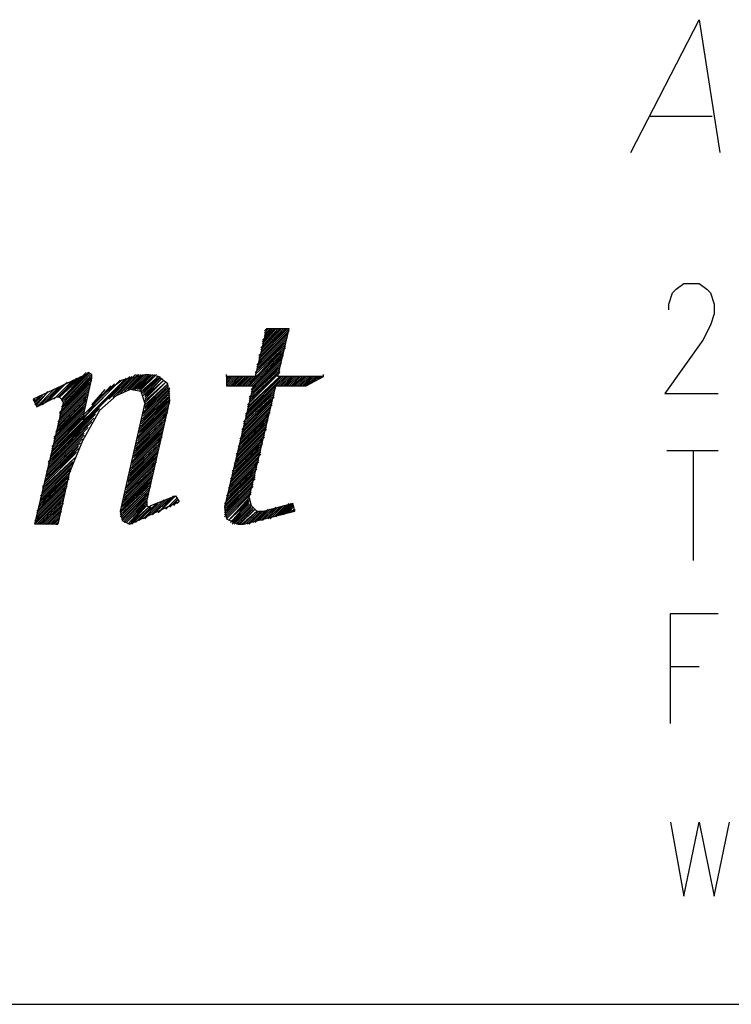
# Model space of a CAD drawing. Extents: x -408 to 288, y 5 to 395.
# Drawn here: x -53 to -45, y 26 to 37 of the extents above; entities that cross this region are included whole.
import ezdxf

# ---------------------------------------------------------------- set-up
doc = ezdxf.new("R2010")
doc.units = 0
doc.layers.add('LAYER_1', color=160, linetype='Continuous')

msp = doc.modelspace()

# ---------------------------------------------------------------- linework, layer by layer
at = {"layer": 'LAYER_1', "color": 7}
for p, q in [((-45.339, 36.047), (-46.037, 36.047)), ((-50.398, 33.38), (-50.101, 33.676)), ((-50.398, 33.359), (-50.08, 33.676)), ((-50.398, 33.337), (-50.059, 33.676)), ((-50.398, 33.316), (-50.059, 33.655)), ((-50.398, 33.295), (-50.08, 33.634)), ((-50.376, 33.464), (-50.165, 33.676)), ((-50.376, 33.443), (-50.144, 33.676)), ((-50.376, 33.422), (-50.123, 33.676)), ((-50.376, 33.401), (-50.123, 33.676)), ((-50.355, 33.549), (-50.228, 33.676)), ((-50.355, 33.528), (-50.228, 33.676)), ((-50.355, 33.507), (-50.207, 33.676)), ((-50.355, 33.485), (-50.186, 33.676)), ((-50.355, 33.464), (-50.165, 33.676)), ((-50.334, 33.655), (-50.313, 33.676)), ((-50.334, 33.634), (-50.292, 33.676)), ((-50.334, 33.57), (-50.25, 33.676)), ((-50.44, 33.189), (-50.101, 33.507)), ((-50.419, 33.274), (-50.08, 33.613)), ((-50.419, 33.253), (-50.08, 33.591)), ((-50.419, 33.232), (-50.08, 33.57)), ((-50.419, 33.21), (-50.101, 33.549)), ((-50.419, 33.21), (-50.101, 33.528)), ((-50.504, 33.041), (-50.123, 33.443)), ((-50.482, 33.041), (-50.123, 33.422)), ((-50.44, 33.168), (-50.101, 33.485)), ((-50.482, 32.999), (-50.144, 33.337)), ((-50.482, 32.977), (-50.144, 33.316)), ((-50.482, 32.956), (-50.144, 33.295)), ((-50.461, 33.02), (-50.144, 33.359)), ((-52.599, 32.872), (-52.282, 33.189)), ((-50.504, 32.914), (-50.165, 33.232)), ((-50.504, 32.893), (-50.165, 33.21)), ((-50.504, 32.872), (-50.165, 33.189)), ((-50.504, 32.851), (-50.186, 33.189)), ((-52.324, 33.168), (-52.916, 32.893)), ((-52.726, 32.893), (-52.535, 33.083)), ((-52.705, 32.279), (-51.879, 33.126)), ((-52.705, 32.321), (-51.943, 33.104)), ((-52.705, 32.3), (-51.901, 33.104)), ((-52.705, 32.343), (-51.964, 33.083)), ((-52.684, 32.893), (-52.493, 33.083)), ((-52.663, 32.914), (-52.472, 33.104)), ((-52.599, 32.808), (-52.26, 33.147)), ((-52.599, 32.766), (-52.282, 33.083)), ((-52.578, 32.829), (-52.26, 33.168)), ((-52.07, 32.893), (-51.816, 33.147)), ((-52.028, 32.914), (-51.795, 33.147)), ((-51.985, 32.935), (-51.773, 33.168)), ((-51.943, 32.956), (-51.752, 33.168)), ((-51.922, 32.977), (-51.731, 33.168)), ((-51.901, 32.977), (-51.71, 33.168)), ((-51.879, 32.999), (-51.689, 33.168)), ((-51.858, 32.999), (-51.668, 33.168)), ((-51.837, 32.999), (-51.668, 33.168)), ((-51.816, 32.999), (-51.647, 33.168)), ((-51.795, 32.999), (-51.625, 33.168)), ((-51.795, 32.999), (-51.604, 33.168)), ((-51.773, 32.999), (-51.604, 33.168)), ((-51.773, 32.999), (-51.583, 33.168)), ((-51.752, 32.999), (-51.583, 33.168)), ((-51.731, 32.999), (-51.562, 33.168)), ((-51.731, 32.977), (-51.562, 33.168)), ((-51.731, 32.977), (-51.541, 33.168)), ((-51.71, 32.977), (-51.52, 33.147)), ((-51.71, 32.956), (-51.52, 33.147)), ((-51.689, 32.956), (-51.52, 33.147)), ((-51.689, 32.956), (-51.498, 33.147)), ((-51.689, 32.935), (-51.498, 33.126)), ((-51.668, 32.935), (-51.477, 33.126)), ((-51.668, 32.914), (-51.477, 33.126)), ((-51.668, 32.914), (-51.456, 33.104)), ((-51.668, 32.893), (-51.456, 33.104)), ((-51.668, 32.893), (-51.456, 33.104)), ((-51.668, 32.872), (-51.435, 33.083)), ((-51.668, 32.851), (-51.435, 33.083)), ((-51.668, 32.851), (-51.435, 33.083)), ((-50.757, 33.147), (-50.757, 33.168)), ((-50.757, 33.147), (-50.736, 33.147)), ((-50.757, 33.126), (-50.736, 33.147)), ((-50.757, 33.104), (-50.715, 33.147)), ((-50.757, 33.083), (-50.694, 33.147)), ((-50.757, 33.083), (-50.694, 33.147)), ((-50.757, 33.062), (-50.673, 33.147)), ((-50.757, 33.041), (-50.652, 33.147)), ((-50.736, 33.041), (-50.63, 33.147)), ((-50.736, 33.041), (-50.63, 33.147)), ((-50.715, 33.041), (-50.609, 33.147)), ((-50.694, 33.041), (-50.588, 33.147)), ((-50.673, 33.041), (-50.588, 33.147)), ((-50.673, 33.041), (-50.567, 33.147)), ((-50.652, 33.041), (-50.546, 33.147)), ((-50.63, 33.041), (-50.546, 33.147)), ((-50.63, 33.041), (-50.525, 33.147)), ((-50.609, 33.041), (-50.504, 33.147)), ((-50.588, 33.041), (-50.482, 33.147)), ((-50.567, 33.041), (-50.482, 33.147)), ((-50.567, 33.041), (-50.461, 33.147)), ((-50.546, 33.041), (-50.44, 33.147)), ((-50.525, 32.829), (-50.186, 33.168)), ((-50.525, 32.766), (-50.144, 33.147)), ((-50.186, 33.041), (-50.08, 33.147)), ((-50.165, 33.041), (-50.059, 33.147)), ((-50.165, 33.041), (-50.059, 33.147)), ((-50.144, 33.041), (-50.038, 33.147)), ((-50.123, 33.041), (-50.017, 33.147)), ((-50.101, 33.041), (-50.017, 33.147)), ((-50.101, 33.041), (-49.995, 33.147)), ((-50.08, 33.041), (-49.974, 33.147)), ((-50.059, 33.041), (-49.953, 33.147)), ((-50.059, 33.041), (-49.953, 33.147)), ((-50.038, 33.041), (-49.932, 33.147)), ((-50.017, 33.041), (-49.911, 33.147)), ((-49.995, 33.041), (-49.911, 33.147)), ((-49.995, 33.041), (-49.89, 33.147)), ((-49.974, 33.041), (-49.869, 33.147)), ((-49.953, 33.041), (-49.847, 33.147)), ((-49.953, 33.041), (-49.847, 33.147)), ((-49.932, 33.041), (-49.826, 33.147)), ((-49.911, 33.041), (-49.805, 33.147)), ((-49.89, 33.041), (-49.805, 33.147)), ((-49.89, 33.041), (-49.784, 33.147)), ((-49.869, 33.041), (-49.763, 33.147)), ((-49.847, 33.062), (-49.741, 33.147)), ((-49.805, 33.083), (-49.741, 33.147)), ((-49.784, 33.104), (-49.72, 33.147)), ((-49.741, 33.126), (-49.699, 33.147)), ((-49.72, 33.126), (-49.699, 33.147)), ((-49.678, 33.147), (-49.678, 33.168)), ((-52.874, 32.829), (-52.747, 32.977)), ((-52.832, 32.829), (-52.641, 33.02)), ((-52.811, 32.829), (-52.62, 33.02)), ((-52.789, 32.851), (-52.599, 33.041)), ((-52.747, 32.872), (-52.557, 33.062)), ((-52.641, 32.639), (-52.303, 32.977)), ((-52.62, 32.702), (-52.282, 33.041)), ((-52.62, 32.681), (-52.282, 33.02)), ((-52.62, 32.66), (-52.303, 32.999)), ((-52.345, 32.724), (-52.006, 33.062)), ((-52.303, 32.766), (-52.049, 33.041)), ((-52.26, 32.829), (-52.112, 32.999)), ((-51.689, 32.724), (-51.392, 33.02)), ((-51.689, 32.745), (-51.414, 33.02)), ((-51.689, 32.702), (-51.392, 32.999)), ((-51.689, 32.66), (-51.392, 32.977)), ((-51.689, 32.681), (-51.392, 32.977)), ((-51.668, 32.829), (-51.414, 33.062)), ((-51.668, 32.808), (-51.414, 33.062)), ((-51.668, 32.787), (-51.414, 33.041)), ((-51.668, 32.766), (-51.414, 33.041)), ((-51.392, 32.872), (-51.414, 33.062)), ((-50.546, 32.681), (-50.207, 33.02)), ((-50.546, 32.66), (-50.228, 32.999)), ((-50.546, 32.66), (-50.228, 32.977)), ((-52.916, 32.872), (-52.895, 32.893)), ((-52.895, 32.829), (-52.768, 32.956)), ((-52.895, 32.872), (-52.853, 32.914)), ((-52.663, 32.533), (-52.324, 32.872)), ((-52.641, 32.618), (-52.303, 32.956)), ((-52.641, 32.596), (-52.303, 32.935)), ((-52.641, 32.575), (-52.324, 32.914)), ((-52.641, 32.554), (-52.324, 32.893)), ((-51.668, 32.851), (-51.943, 31.644)), ((-51.731, 32.554), (-51.392, 32.893)), ((-51.731, 32.575), (-51.392, 32.893)), ((-51.731, 32.533), (-51.392, 32.872)), ((-51.731, 32.512), (-51.392, 32.851)), ((-51.71, 32.66), (-51.392, 32.956)), ((-51.71, 32.618), (-51.392, 32.935)), ((-51.71, 32.639), (-51.392, 32.935)), ((-51.71, 32.596), (-51.392, 32.914)), ((-51.647, 31.75), (-51.392, 32.872)), ((-50.588, 32.554), (-50.25, 32.893)), ((-50.588, 32.533), (-50.25, 32.872)), ((-50.588, 32.512), (-50.25, 32.851)), ((-50.567, 32.639), (-50.228, 32.956)), ((-50.567, 32.618), (-50.228, 32.935)), ((-50.567, 32.596), (-50.228, 32.914)), ((-50.567, 32.575), (-50.25, 32.914)), ((-52.726, 32.237), (-52.176, 32.787)), ((-52.684, 32.427), (-52.345, 32.766)), ((-52.684, 32.406), (-52.345, 32.745)), ((-52.663, 32.491), (-52.345, 32.808)), ((-51.752, 32.47), (-51.414, 32.808)), ((-51.752, 32.448), (-51.414, 32.787)), ((-51.752, 32.427), (-51.414, 32.766)), ((-51.752, 32.406), (-51.414, 32.745)), ((-51.731, 32.491), (-51.414, 32.829)), ((-50.609, 32.448), (-50.271, 32.787)), ((-50.609, 32.427), (-50.271, 32.766)), ((-50.609, 32.406), (-50.271, 32.745)), ((-50.588, 32.491), (-50.25, 32.829)), ((-50.588, 32.47), (-50.271, 32.808)), ((-52.747, 32.194), (-52.239, 32.681)), ((-52.747, 32.173), (-52.26, 32.639)), ((-52.726, 32.216), (-52.218, 32.724)), ((-52.705, 32.364), (-52.366, 32.702)), ((-52.684, 32.385), (-52.366, 32.724)), ((-51.773, 32.385), (-51.435, 32.702)), ((-51.773, 32.364), (-51.435, 32.681)), ((-51.773, 32.343), (-51.435, 32.66)), ((-51.752, 32.385), (-51.435, 32.724)), ((-50.63, 32.364), (-50.292, 32.681)), ((-50.63, 32.343), (-50.292, 32.66)), ((-50.63, 32.321), (-50.292, 32.66)), ((-50.63, 32.3), (-50.313, 32.639)), ((-50.609, 32.385), (-50.292, 32.724)), ((-50.609, 32.385), (-50.292, 32.702)), ((-52.747, 32.152), (-52.282, 32.618)), ((-52.747, 32.131), (-52.303, 32.575)), ((-52.747, 32.11), (-52.324, 32.554)), ((-51.816, 32.194), (-51.477, 32.533)), ((-51.795, 32.279), (-51.456, 32.618)), ((-51.795, 32.258), (-51.456, 32.596)), ((-51.795, 32.237), (-51.456, 32.575)), ((-51.795, 32.216), (-51.477, 32.554)), ((-50.652, 32.279), (-50.313, 32.618)), ((-50.652, 32.258), (-50.313, 32.596)), ((-50.652, 32.237), (-50.313, 32.575)), ((-50.652, 32.216), (-50.313, 32.554)), ((-50.652, 32.194), (-50.334, 32.533)), ((-52.768, 32.088), (-52.345, 32.512)), ((-52.768, 32.067), (-52.345, 32.491)), ((-52.768, 32.046), (-52.366, 32.448)), ((-52.768, 32.025), (-52.387, 32.427)), ((-51.837, 32.11), (-51.498, 32.427)), ((-51.816, 32.173), (-51.477, 32.512)), ((-51.816, 32.152), (-51.477, 32.491)), ((-51.816, 32.131), (-51.477, 32.47)), ((-51.816, 32.11), (-51.498, 32.448)), ((-50.673, 32.173), (-50.334, 32.512)), ((-50.673, 32.152), (-50.334, 32.491)), ((-50.673, 32.131), (-50.334, 32.47)), ((-52.789, 31.983), (-52.408, 32.364)), ((-52.789, 31.983), (-52.408, 32.343)), ((-52.789, 31.962), (-52.43, 32.321)), ((-52.789, 31.94), (-52.43, 32.3)), ((-52.768, 32.004), (-52.387, 32.406)), ((-51.858, 32.004), (-51.52, 32.343)), ((-51.858, 31.983), (-51.52, 32.321)), ((-51.858, 31.962), (-51.52, 32.3)), ((-51.837, 32.088), (-51.498, 32.406)), ((-51.837, 32.067), (-51.498, 32.385)), ((-50.715, 32.004), (-50.376, 32.343)), ((-50.715, 31.983), (-50.376, 32.321)), ((-50.715, 31.962), (-50.376, 32.3)), ((-50.694, 32.088), (-50.355, 32.406)), ((-50.694, 32.025), (-50.376, 32.364)), ((-45.847, 32.321), (-45.275, 32.321)), ((-45.551, 32.321), (-45.551, 31.094)), ((-52.811, 31.919), (-52.451, 32.279)), ((-52.811, 31.898), (-52.451, 32.237)), ((-52.811, 31.877), (-52.472, 32.216)), ((-52.811, 31.856), (-52.472, 32.194)), ((-51.879, 31.919), (-51.541, 32.258)), ((-51.879, 31.898), (-51.541, 32.237)), ((-51.879, 31.877), (-51.541, 32.216)), ((-51.879, 31.856), (-51.541, 32.194)), ((-51.858, 31.94), (-51.541, 32.279)), ((-50.736, 31.898), (-50.398, 32.237)), ((-50.736, 31.877), (-50.398, 32.216)), ((-50.736, 31.856), (-50.398, 32.194)), ((-50.715, 31.94), (-50.376, 32.279)), ((-50.715, 31.919), (-50.398, 32.258)), ((-52.832, 31.813), (-52.493, 32.152)), ((-52.832, 31.792), (-52.493, 32.131)), ((-52.832, 31.771), (-52.493, 32.11)), ((-52.832, 31.75), (-52.493, 32.088)), ((-52.811, 31.835), (-52.472, 32.173)), ((-51.922, 31.75), (-51.583, 32.088)), ((-51.901, 31.835), (-51.562, 32.152)), ((-51.901, 31.813), (-51.562, 32.131)), ((-51.901, 31.771), (-51.583, 32.11)), ((-51.901, 31.792), (-51.562, 32.11)), ((-51.879, 31.835), (-51.562, 32.173)), ((-50.757, 31.813), (-50.419, 32.131)), ((-50.757, 31.75), (-50.44, 32.088)), ((-52.853, 31.707), (-52.514, 32.046)), ((-52.853, 31.707), (-52.514, 32.025)), ((-52.853, 31.686), (-52.514, 32.004)), ((-52.853, 31.665), (-52.535, 31.983)), ((-52.832, 31.729), (-52.514, 32.067)), ((-52.514, 32.067), (-52.641, 31.496)), ((-51.943, 31.644), (-51.604, 31.983)), ((-51.922, 31.729), (-51.583, 32.067)), ((-51.922, 31.707), (-51.583, 32.046)), ((-51.922, 31.686), (-51.583, 32.025)), ((-51.922, 31.665), (-51.604, 32.004)), ((-50.779, 31.729), (-50.44, 32.067)), ((-50.779, 31.707), (-50.44, 32.046)), ((-50.779, 31.686), (-50.44, 32.025)), ((-50.779, 31.665), (-50.44, 32.004)), ((-52.895, 31.538), (-52.557, 31.877)), ((-52.874, 31.644), (-52.535, 31.962)), ((-52.874, 31.623), (-52.535, 31.962)), ((-52.874, 31.602), (-52.535, 31.94)), ((-52.874, 31.581), (-52.535, 31.919)), ((-52.874, 31.559), (-52.557, 31.898)), ((-51.943, 31.602), (-51.604, 31.919)), ((-51.943, 31.581), (-51.625, 31.898)), ((-51.922, 31.581), (-51.625, 31.877)), ((-50.779, 31.602), (-50.482, 31.898)), ((-50.779, 31.581), (-50.482, 31.877)), ((-52.895, 31.517), (-52.557, 31.856)), ((-52.895, 31.496), (-52.557, 31.835)), ((-52.895, 31.496), (-52.578, 31.813)), ((-52.874, 31.496), (-52.578, 31.792)), ((-52.874, 31.496), (-52.578, 31.771)), ((-52.853, 31.496), (-52.578, 31.75)), ((-51.922, 31.538), (-51.647, 31.835)), ((-51.901, 31.517), (-51.647, 31.771)), ((-51.668, 31.559), (-51.477, 31.75)), ((-51.647, 31.581), (-51.456, 31.771)), ((-51.604, 31.602), (-51.435, 31.771)), ((-51.583, 31.602), (-51.392, 31.792)), ((-51.562, 31.623), (-51.371, 31.792)), ((-51.52, 31.623), (-51.35, 31.813)), ((-50.757, 31.581), (-50.482, 31.856)), ((-52.832, 31.496), (-52.578, 31.729)), ((-52.811, 31.496), (-52.599, 31.707)), ((-52.811, 31.496), (-52.599, 31.707)), ((-52.789, 31.496), (-52.599, 31.686)), ((-52.768, 31.496), (-52.599, 31.665)), ((-52.768, 31.496), (-52.599, 31.644)), ((-51.773, 31.517), (-51.604, 31.686)), ((-51.752, 31.538), (-51.562, 31.707)), ((-51.731, 31.538), (-51.541, 31.729)), ((-51.689, 31.559), (-51.52, 31.729)), ((-50.694, 31.517), (-50.482, 31.729)), ((-50.546, 31.496), (-50.398, 31.644)), ((-50.482, 31.517), (-50.355, 31.644)), ((-50.461, 31.517), (-50.334, 31.644)), ((-50.44, 31.517), (-50.313, 31.644)), ((-50.419, 31.538), (-50.292, 31.665)), ((-50.398, 31.538), (-50.271, 31.665)), ((-50.376, 31.538), (-50.25, 31.665)), ((-50.355, 31.538), (-50.228, 31.665)), ((-50.334, 31.559), (-50.207, 31.686)), ((-50.313, 31.559), (-50.186, 31.686)), ((-50.292, 31.559), (-50.165, 31.686)), ((-50.271, 31.559), (-50.144, 31.686)), ((-50.25, 31.581), (-50.123, 31.707)), ((-50.228, 31.581), (-50.101, 31.707)), ((-50.207, 31.581), (-50.08, 31.707)), ((-50.186, 31.602), (-50.059, 31.707)), ((-50.165, 31.602), (-50.059, 31.729)), ((-50.144, 31.602), (-50.038, 31.729)), ((-50.123, 31.602), (-50.017, 31.729)), ((-50.059, 31.623), (-50.017, 31.686)), ((-49.995, 31.644), (-49.995, 31.665)), ((-52.747, 31.496), (-52.62, 31.623)), ((-52.726, 31.496), (-52.62, 31.602)), ((-52.705, 31.496), (-52.62, 31.581)), ((-52.705, 31.496), (-52.62, 31.559)), ((-52.684, 31.496), (-52.641, 31.538)), ((-52.663, 31.496), (-52.641, 31.517)), ((-52.663, 31.496), (-52.641, 31.496)), ((-45.804, 29.908), (-45.487, 29.908)), ((-110.363, 26.141), (-2.709, 26.141))]:
    msp.add_line(p, q, dxfattribs=at)
for points in [[(-46.249, 35.645), (-45.487, 37.126), (-45.254, 35.645)], [(-45.826, 33.888), (-45.826, 33.951), (-45.783, 34.078), (-45.741, 34.121), (-45.656, 34.184), (-45.487, 34.184), (-45.402, 34.121), (-45.36, 34.078), (-45.318, 33.951), (-45.318, 33.845), (-45.36, 33.718), (-45.445, 33.549), (-45.868, 32.956), (-45.275, 32.956)], [(-49.678, 33.147), (-50.186, 33.147), (-50.059, 33.676), (-50.313, 33.676), (-50.44, 33.147), (-50.757, 33.147), (-50.757, 33.041), (-50.461, 33.041), (-50.779, 31.686), (-50.757, 31.559), (-50.63, 31.496), (-50.567, 31.496), (-49.995, 31.644), (-50.017, 31.729), (-50.334, 31.644)], [(-50.334, 33.591), (-50.271, 33.676), (-50.334, 33.613)], [(-50.123, 33.464), (-50.525, 33.041), (-50.101, 33.464)], [(-50.123, 33.38), (-50.461, 33.041), (-50.123, 33.401)], [(-52.303, 33.189), (-52.599, 32.893), (-52.324, 33.189)], [(-52.366, 32.66), (-52.26, 33.126), (-52.26, 33.168), (-52.303, 33.189), (-52.324, 33.168)], [(-50.165, 33.253), (-50.482, 32.935), (-50.165, 33.274)], [(-51.837, 33.147), (-52.726, 32.258), (-51.858, 33.126)], [(-52.408, 33.126), (-52.641, 32.914), (-52.43, 33.126)], [(-52.345, 33.168), (-52.62, 32.914), (-52.387, 33.147)], [(-52.26, 33.104), (-52.599, 32.787), (-52.26, 33.126)], [(-52.578, 32.851), (-52.282, 33.168), (-52.578, 32.872)], [(-51.922, 33.104), (-52.176, 32.914), (-52.366, 32.66)], [(-51.414, 33.062), (-51.52, 33.147), (-51.647, 33.168), (-51.922, 33.104)], [(-50.546, 32.724), (-50.123, 33.147), (-50.525, 32.745)], [(-50.546, 32.702), (-50.207, 33.041), (-50.101, 33.147)], [(-50.525, 32.787), (-50.165, 33.147), (-50.525, 32.808)], [(-50.504, 31.792), (-50.207, 33.041), (-49.869, 33.041), (-49.678, 33.147)], [(-52.684, 32.999), (-52.874, 32.808), (-52.705, 32.977)], [(-52.62, 32.724), (-52.282, 33.062), (-52.62, 32.745)], [(-52.176, 32.766), (-51.985, 32.935), (-51.837, 32.999)], [(-51.668, 32.851), (-51.71, 32.977), (-51.837, 32.999)], [(-52.916, 32.893), (-52.874, 32.808), (-52.663, 32.914)], [(-52.811, 32.935), (-52.895, 32.851), (-52.832, 32.935)], [(-52.641, 31.496), (-52.895, 31.496), (-52.578, 32.851)], [(-52.578, 32.851), (-52.599, 32.893), (-52.62, 32.914), (-52.663, 32.914)], [(-52.324, 32.829), (-52.663, 32.512), (-52.324, 32.851)], [(-52.684, 32.448), (-52.345, 32.787), (-52.684, 32.47)], [(-52.176, 32.766), (-52.366, 32.427), (-52.514, 32.067)], [(-51.773, 32.321), (-51.456, 32.639), (-51.795, 32.3)], [(-50.355, 32.448), (-50.673, 32.11), (-50.355, 32.427)], [(-51.837, 32.046), (-51.52, 32.364), (-51.858, 32.025)], [(-50.694, 32.067), (-50.355, 32.385), (-50.694, 32.046)], [(-50.757, 31.792), (-50.419, 32.11), (-50.757, 31.771)], [(-50.419, 32.173), (-50.736, 31.835), (-50.419, 32.152)], [(-50.461, 31.983), (-50.779, 31.644), (-50.461, 31.962)], [(-51.604, 31.962), (-51.943, 31.623), (-51.604, 31.94)], [(-50.461, 31.94), (-50.779, 31.623), (-50.461, 31.919)], [(-51.943, 31.644), (-51.922, 31.538), (-51.837, 31.496), (-51.287, 31.75)], [(-51.625, 31.856), (-51.922, 31.559), (-51.625, 31.835)], [(-51.647, 31.813), (-51.901, 31.538), (-51.647, 31.792)], [(-51.647, 31.75), (-51.879, 31.517), (-51.647, 31.729), (-51.858, 31.496), (-51.647, 31.707), (-51.837, 31.496), (-51.625, 31.686), (-51.816, 31.496)], [(-51.647, 31.75), (-51.647, 31.707), (-51.625, 31.686), (-51.604, 31.707)], [(-51.604, 31.707), (-51.329, 31.813), (-51.287, 31.75)], [(-51.498, 31.644), (-51.329, 31.813), (-51.477, 31.665)], [(-51.435, 31.665), (-51.308, 31.792), (-51.414, 31.686)], [(-51.392, 31.686), (-51.308, 31.771), (-51.35, 31.707)], [(-51.329, 31.729), (-51.287, 31.75), (-51.308, 31.729)], [(-50.757, 31.559), (-50.482, 31.835), (-50.757, 31.559), (-50.504, 31.813)], [(-50.504, 31.792), (-50.736, 31.538), (-50.504, 31.771)], [(-50.736, 31.538), (-50.504, 31.75), (-50.715, 31.517), (-50.504, 31.729)], [(-50.504, 31.792), (-50.482, 31.707), (-50.419, 31.644), (-50.334, 31.644)], [(-50.694, 31.496), (-50.482, 31.707), (-50.673, 31.496), (-50.482, 31.686)], [(-50.461, 31.686), (-50.652, 31.496), (-50.461, 31.665)], [(-50.63, 31.496), (-50.44, 31.665), (-50.609, 31.496), (-50.44, 31.665)], [(-50.588, 31.496), (-50.419, 31.644), (-50.567, 31.496)], [(-50.525, 31.496), (-50.376, 31.644), (-50.504, 31.496)], [(-50.101, 31.623), (-50.017, 31.707), (-50.08, 31.623)], [(-50.038, 31.644), (-49.995, 31.665), (-50.017, 31.644)], [(-45.804, 29.273), (-45.804, 30.501), (-45.275, 30.501)], [(-45.804, 28.173), (-45.656, 27.347), (-45.487, 28.173), (-45.318, 27.347), (-45.148, 28.173)]]:
    msp.add_lwpolyline(points, dxfattribs=at)

doc.saveas('drawing.dxf')
